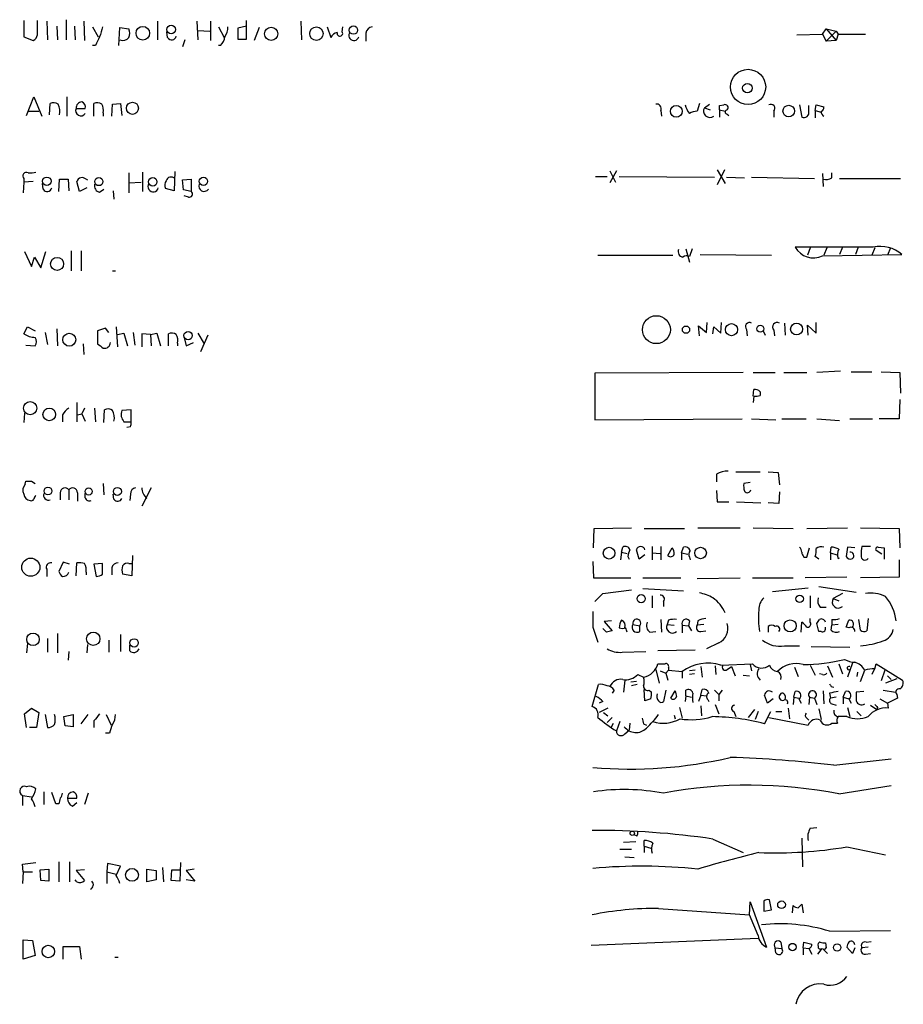
# Model space of a CAD drawing. Extents: x 15 to 1123, y 1657 to 2577.
# Drawn here: x 885 to 989, y 2218 to 2334 of the extents above; entities that cross this region are included whole.
import ezdxf

# ---------------------------------------------------------------- set-up
doc = ezdxf.new("R2010")
doc.units = 0
doc.header["$MEASUREMENT"] = 0
doc.layers.add('MAIN', color=5, linetype='CONTINUOUS')

msp = doc.modelspace()

# ---------------------------------------------------------------- linework, layer by layer
at = {"layer": 'MAIN'}
for p, q in [((885.19, 2334.1474), (885.19, 2332.2001)), ((886.7987, 2332.4541), (886.7987, 2334.1474)), ((887.8993, 2334.0628), (887.984, 2331.8614)), ((890.1853, 2334.2321), (890.1853, 2331.8614)), ((892.302, 2334.0628), (892.3867, 2331.7768)), ((901.0227, 2334.0628), (901.0227, 2331.8614)), ((905.6793, 2334.0628), (905.764, 2331.8614)), ((907.288, 2334.0628), (907.288, 2331.7768)), ((911.5213, 2331.9461), (911.5213, 2334.1474)), ((917.956, 2334.0628), (918.0407, 2331.8614)), ((889.0847, 2333.4701), (889.1693, 2331.8614)), ((891.2013, 2333.4701), (891.286, 2331.8614)), ((893.318, 2333.3854), (893.9953, 2332.2001)), ((896.4507, 2331.1841), (896.5353, 2333.3008)), ((896.5353, 2333.3008), (897.636, 2333.1314)), ((902.208, 2332.1154), (902.1233, 2332.7928)), ((905.764, 2332.9621), (907.2033, 2332.8774)), ((908.2193, 2333.3854), (908.8967, 2332.1154)), ((911.5213, 2333.4701), (910.5053, 2333.2161)), ((910.5053, 2333.2161), (910.5053, 2331.9461)), ((913.0453, 2333.3008), (912.4527, 2331.7768)), ((921.0887, 2333.3854), (921.512, 2332.1154)), ((922.8667, 2332.7928), (922.9513, 2333.3854)), ((925.6607, 2332.6234), (925.6607, 2331.6921)), ((976.63, 2332.4541), (979.678, 2332.5388)), ((979.678, 2332.5388), (980.1013, 2333.1314)), ((979.678, 2332.5388), (980.1013, 2331.6921)), ((980.1013, 2333.1314), (981.2867, 2332.8774)), ((980.1013, 2333.1314), (981.2867, 2331.7768)), ((981.2867, 2332.8774), (980.1013, 2331.6921)), ((981.2867, 2332.8774), (981.5407, 2332.5388)), ((981.5407, 2332.5388), (981.2867, 2331.7768)), ((981.5407, 2332.5388), (984.758, 2332.5388)), ((885.19, 2332.2001), (886.2907, 2331.7768)), ((904.24, 2331.8614), (903.986, 2331.0148)), ((910.5053, 2331.9461), (911.5213, 2331.9461)), ((981.2867, 2331.7768), (980.1013, 2331.6921)), ((893.6567, 2331.1841), (893.318, 2331.1841)), ((908.4733, 2331.1841), (908.2193, 2331.1841)), ((885.5287, 2322.8868), (886.3753, 2325.0881)), ((886.3753, 2325.0881), (887.3067, 2322.8021)), ((888.238, 2322.9714), (888.3227, 2324.3261)), ((890.27, 2325.0881), (890.27, 2322.8021)), ((893.4873, 2322.8021), (893.4873, 2324.3261)), ((895.604, 2322.8021), (895.6887, 2324.2414)), ((895.6887, 2324.2414), (896.62, 2324.3261)), ((896.62, 2324.3261), (896.7893, 2322.8868)), ((965.1153, 2324.3261), (964.8613, 2323.3948)), ((965.708, 2323.8181), (966.3007, 2324.2414)), ((885.7827, 2323.3948), (886.968, 2323.3948)), ((891.3707, 2323.7334), (892.4713, 2323.7334)), ((894.588, 2323.2254), (894.588, 2322.8021)), ((960.5433, 2323.4794), (960.628, 2322.8021)), ((965.708, 2323.8181), (966.3853, 2323.5641)), ((967.486, 2324.0721), (967.994, 2324.1568)), ((967.486, 2323.5641), (967.486, 2322.7174)), ((967.486, 2323.5641), (968.1633, 2323.3948)), ((968.4173, 2323.0561), (968.5867, 2322.8868)), ((973.9207, 2323.3948), (973.9207, 2322.7174)), ((976.9687, 2324.1568), (977.2227, 2322.7174)), ((978.0693, 2323.3948), (978.0693, 2324.0721)), ((978.8313, 2323.4794), (978.916, 2324.1568)), ((978.8313, 2323.4794), (978.8313, 2322.6328)), ((978.8313, 2323.4794), (979.5087, 2323.3101)), ((978.916, 2324.1568), (979.8473, 2323.9028)), ((897.636, 2316.1134), (897.636, 2313.7428)), ((899.2447, 2316.1981), (899.2447, 2313.9121)), ((903.0547, 2316.2828), (902.97, 2313.9968)), ((955.294, 2316.3674), (954.532, 2314.9281)), ((954.532, 2316.3674), (955.2093, 2315.0128)), ((968.0787, 2316.4521), (967.232, 2314.6741)), ((967.232, 2316.4521), (968.1633, 2314.8434)), ((980.7787, 2315.5208), (980.7787, 2316.1134)), ((885.19, 2315.0128), (885.1053, 2313.7428)), ((885.19, 2315.4361), (885.19, 2315.0128)), ((886.2907, 2315.0974), (885.19, 2315.0128)), ((889.3387, 2313.9121), (889.4233, 2315.3514)), ((889.4233, 2315.3514), (890.4393, 2315.3514)), ((890.4393, 2315.3514), (890.524, 2313.9968)), ((891.794, 2313.9121), (891.4553, 2315.0974)), ((892.556, 2315.3514), (892.7253, 2315.2668)), ((897.636, 2314.9281), (899.0753, 2315.0128)), ((903.986, 2315.2668), (905.002, 2315.3514)), ((904.0707, 2314.0814), (903.986, 2315.2668)), ((905.002, 2315.3514), (905.002, 2313.9121)), ((952.8387, 2315.6901), (954.1933, 2315.6901)), ((955.6327, 2315.6901), (966.8933, 2315.6054)), ((968.3327, 2315.6054), (970.4493, 2315.5208)), ((971.296, 2315.6054), (978.7467, 2315.4361)), ((979.678, 2316.0288), (979.7627, 2314.5048)), ((981.71, 2315.4361), (988.9067, 2315.4361)), ((887.476, 2314.1661), (887.3913, 2314.8434)), ((892.6407, 2314.3354), (891.794, 2313.9121)), ((894.1647, 2313.8274), (894.6727, 2314.1661)), ((895.7733, 2313.9968), (895.858, 2312.9808)), ((902.97, 2313.9968), (901.954, 2314.2508)), ((905.002, 2313.9121), (904.0707, 2314.0814)), ((904.6633, 2313.2348), (904.1553, 2313.4041)), ((885.2747, 2306.8001), (886.1213, 2305.0221)), ((887.222, 2304.8528), (887.8147, 2306.8001)), ((890.778, 2306.8848), (890.778, 2304.5141)), ((891.9633, 2306.8848), (891.9633, 2304.5141)), ((963.5067, 2307.1388), (963.93, 2305.5301)), ((964.2687, 2307.1388), (963.93, 2306.2074)), ((985.6893, 2307.3081), (976.4607, 2307.3081)), ((978.2387, 2307.2234), (977.9, 2306.3768)), ((980.186, 2307.2234), (979.8473, 2306.3768)), ((982.0487, 2307.3081), (981.71, 2306.4614)), ((983.9113, 2307.3081), (983.5727, 2306.4614)), ((985.8587, 2307.2234), (985.52, 2306.3768)), ((987.7213, 2307.2234), (987.3827, 2306.3768)), ((886.1213, 2305.0221), (886.46, 2306.1228)), ((886.46, 2306.1228), (887.222, 2304.8528)), ((953.0927, 2306.3768), (961.9827, 2306.3768)), ((965.2, 2306.4614), (973.6667, 2306.3768)), ((979.678, 2306.2921), (989.076, 2306.4614)), ((895.6887, 2304.5141), (896.0273, 2304.5141)), ((885.19, 2297.0634), (885.6133, 2297.9101)), ((885.6133, 2297.9101), (886.5447, 2297.4021)), ((889.0847, 2297.6561), (889.1693, 2295.6241)), ((894.842, 2297.7408), (893.9107, 2297.4021)), ((895.2653, 2297.2328), (894.842, 2297.7408)), ((896.112, 2297.9101), (896.2813, 2295.5394)), ((965.1153, 2296.8094), (965.0307, 2297.9948)), ((965.0307, 2297.9948), (965.962, 2297.2328)), ((965.962, 2297.2328), (966.0467, 2298.4181)), ((966.724, 2297.0634), (966.8087, 2297.9101)), ((966.8087, 2297.9101), (967.6553, 2297.1481)), ((967.6553, 2297.1481), (967.74, 2298.4181)), ((970.7033, 2297.5714), (970.788, 2296.8094)), ((973.9207, 2297.4868), (974.0053, 2296.8094)), ((975.1907, 2298.3334), (975.2753, 2296.8941)), ((977.9847, 2296.8941), (977.9, 2298.0794)), ((977.9, 2298.0794), (978.916, 2297.1481)), ((978.916, 2297.1481), (978.916, 2298.4181)), ((887.73, 2297.2328), (887.984, 2295.7934)), ((893.9107, 2297.4021), (893.9107, 2295.8781)), ((896.2813, 2296.9788), (897.0433, 2297.1481)), ((897.0433, 2297.1481), (897.4667, 2295.6241)), ((898.144, 2297.2328), (898.3133, 2295.7088)), ((900.176, 2296.9788), (899.16, 2297.0634)), ((899.16, 2297.0634), (899.16, 2295.5394)), ((900.176, 2296.9788), (900.938, 2297.1481)), ((900.176, 2296.9788), (900.2607, 2295.6241)), ((900.938, 2297.1481), (901.3613, 2295.6241)), ((902.2927, 2295.6241), (902.2927, 2297.0634)), ((904.1553, 2296.6401), (904.4093, 2295.6241)), ((905.764, 2297.1481), (906.526, 2295.8781)), ((906.9493, 2296.8941), (906.1027, 2294.9468)), ((972.6507, 2297.4021), (972.9047, 2296.8941)), ((885.444, 2295.7088), (886.5447, 2295.6241)), ((892.2173, 2295.8781), (892.302, 2294.6081)), ((903.3933, 2295.9628), (903.3933, 2295.6241)), ((904.4093, 2295.6241), (905.256, 2296.0474)), ((970.28, 2292.4914), (952.754, 2292.4068)), ((952.754, 2292.4068), (952.754, 2286.9034)), ((971.4653, 2292.4914), (974.09, 2292.4914)), ((975.106, 2292.4914), (977.8153, 2292.4914)), ((981.7947, 2292.6608), (979.0007, 2292.4914)), ((983.0647, 2292.5761), (985.52, 2292.5761)), ((986.6207, 2292.5761), (988.822, 2292.4914)), ((988.822, 2292.4914), (988.9067, 2290.0361)), ((971.4653, 2289.6974), (971.55, 2290.4594)), ((971.55, 2289.6974), (971.4653, 2288.9354)), ((972.312, 2290.2054), (972.312, 2289.7821)), ((988.822, 2289.2741), (988.7373, 2286.9881)), ((891.4553, 2288.9354), (891.4553, 2286.6494)), ((892.3867, 2288.2581), (892.048, 2287.5808)), ((893.572, 2288.2581), (893.6567, 2286.6494)), ((894.6727, 2286.5648), (894.7573, 2288.0888)), ((897.89, 2288.0888), (896.7893, 2288.0041)), ((897.89, 2286.6494), (897.89, 2288.0888)), ((885.2747, 2287.6654), (885.19, 2286.5648)), ((889.762, 2287.4961), (889.762, 2286.6494)), ((891.54, 2287.4961), (892.048, 2287.5808)), ((892.048, 2287.5808), (892.4713, 2286.7341)), ((952.754, 2286.9034), (970.1953, 2286.9881)), ((971.296, 2286.9881), (974.1747, 2286.9034)), ((974.852, 2286.9881), (977.7307, 2286.9881)), ((979.0007, 2286.9881), (981.71, 2286.8188)), ((982.8953, 2286.9881), (985.6047, 2286.9881)), ((988.7373, 2286.9881), (986.3667, 2286.9881)), ((897.0433, 2286.6494), (897.89, 2286.6494)), ((897.8053, 2286.0568), (897.382, 2285.9721)), ((967.1473, 2280.4688), (967.1473, 2279.5374)), ((969.4333, 2280.7228), (972.312, 2280.7228)), ((973.2433, 2280.7228), (974.4287, 2280.6381)), ((974.4287, 2280.6381), (974.598, 2279.1988)), ((885.3593, 2279.2834), (885.444, 2279.6221)), ((886.1213, 2279.6221), (886.5447, 2279.3681)), ((894.588, 2279.3681), (894.6727, 2278.0134)), ((900.2607, 2278.8601), (899.16, 2276.6588)), ((971.1267, 2279.4528), (970.3647, 2279.3681)), ((889.508, 2278.2674), (889.508, 2277.4208)), ((890.524, 2278.6061), (890.524, 2277.4208)), ((891.54, 2278.2674), (891.54, 2277.2514)), ((892.4713, 2277.6748), (892.4713, 2278.1828)), ((895.858, 2277.5054), (895.7733, 2278.0981)), ((897.8053, 2278.0981), (897.7207, 2277.3361)), ((967.1473, 2278.5214), (967.232, 2277.1668)), ((974.598, 2278.3521), (974.5133, 2276.9974)), ((967.232, 2277.1668), (968.5867, 2277.1668)), ((969.518, 2277.1668), (972.3967, 2277.0821)), ((974.5133, 2276.9974), (973.2433, 2277.0821)), ((952.6693, 2274.0341), (957.072, 2274.1188)), ((964.946, 2274.1188), (969.9413, 2274.1188)), ((971.4653, 2274.1188), (976.2067, 2274.0341)), ((977.8153, 2274.0341), (982.6413, 2274.1188)), ((984.1653, 2274.1188), (988.7373, 2274.0341)), ((952.5847, 2271.7481), (952.6693, 2274.0341)), ((958.596, 2274.0341), (963.3373, 2274.0341)), ((988.7373, 2274.0341), (988.822, 2271.7481)), ((955.8867, 2271.2401), (956.056, 2271.8328)), ((959.5273, 2271.9174), (959.5273, 2270.3088)), ((960.5433, 2271.9174), (960.5433, 2270.3088)), ((962.9987, 2271.1554), (963.2527, 2271.8328)), ((980.6093, 2271.1554), (980.694, 2271.8328)), ((982.6413, 2271.8328), (982.472, 2270.7321)), ((983.488, 2271.7481), (982.6413, 2271.8328)), ((985.3507, 2271.9174), (984.3347, 2271.9174)), ((986.282, 2271.8328), (986.9593, 2271.7481)), ((898.0593, 2270.8168), (897.9747, 2268.4461)), ((955.8867, 2271.2401), (955.802, 2270.3088)), ((955.8867, 2271.2401), (956.564, 2271.0708)), ((956.6487, 2270.7321), (956.818, 2270.3934)), ((958.0033, 2270.3934), (957.6647, 2271.4941)), ((958.6807, 2270.9014), (958.0033, 2270.3934)), ((959.5273, 2271.1554), (960.4587, 2271.0708)), ((961.39, 2270.8168), (961.898, 2271.7481)), ((962.9987, 2271.1554), (962.9987, 2270.3088)), ((962.9987, 2271.1554), (963.7607, 2270.9861)), ((963.93, 2270.6474), (964.0147, 2270.3088)), ((977.4767, 2270.6474), (977.8153, 2270.6474)), ((977.8153, 2270.6474), (978.154, 2271.7481)), ((979.2547, 2270.3934), (978.8313, 2270.7321)), ((980.6093, 2271.1554), (980.6093, 2270.3088)), ((980.6093, 2271.1554), (981.3713, 2270.9014)), ((986.7053, 2270.9861), (986.028, 2271.4094)), ((986.9593, 2271.7481), (986.9593, 2270.3934)), ((889.8467, 2270.0548), (889.3387, 2268.9541)), ((890.6087, 2269.8008), (889.8467, 2270.0548)), ((891.3707, 2268.4461), (891.4553, 2269.9701)), ((894.5033, 2269.8854), (893.4873, 2269.8008)), ((893.4873, 2269.8008), (893.7413, 2268.3614)), ((894.5033, 2268.6154), (894.5033, 2269.8854)), ((897.636, 2269.8854), (897.9747, 2269.8854)), ((952.5, 2270.1394), (952.5847, 2268.1921)), ((981.5407, 2270.4781), (981.71, 2270.5628)), ((988.7373, 2270.3088), (988.7373, 2268.2768)), ((887.8993, 2269.2081), (887.8993, 2268.3614)), ((892.556, 2268.8694), (892.556, 2268.5308)), ((895.604, 2269.3774), (895.604, 2268.5308)), ((897.9747, 2268.4461), (896.874, 2268.6154)), ((952.5847, 2268.1921), (956.9873, 2268.1921)), ((958.4267, 2268.1921), (962.914, 2268.1921)), ((964.8613, 2268.1074), (969.9413, 2268.1921)), ((971.3807, 2268.1921), (976.2067, 2268.1921)), ((982.5567, 2268.2768), (977.646, 2268.1921)), ((979.2547, 2267.1761), (983.6573, 2266.4988)), ((988.7373, 2268.2768), (984.1653, 2268.1921)), ((952.754, 2265.3981), (953.6853, 2266.3294)), ((953.6853, 2266.3294), (957.072, 2266.7528)), ((958.4267, 2266.9221), (963.2527, 2266.6681)), ((959.5273, 2266.0754), (959.5273, 2264.6361)), ((973.7513, 2266.5834), (977.9847, 2267.0068)), ((978.2387, 2266.0754), (978.2387, 2264.6361)), ((982.0487, 2266.3294), (980.948, 2265.7368)), ((960.882, 2265.3981), (960.882, 2264.8054)), ((980.948, 2265.7368), (981.6253, 2265.4828)), ((979.424, 2264.7208), (980.1013, 2264.7208)), ((954.7013, 2263.1121), (953.8547, 2263.0274)), ((953.8547, 2263.0274), (954.786, 2261.9268)), ((957.2413, 2262.6888), (958.088, 2262.5194)), ((958.088, 2261.8421), (958.088, 2262.5194)), ((960.5433, 2263.2814), (960.628, 2261.7574)), ((961.4747, 2263.1968), (961.3053, 2262.6888)), ((961.3053, 2262.6888), (962.152, 2262.6041)), ((963.0833, 2262.6041), (963.0833, 2261.6728)), ((963.0833, 2262.6041), (963.8453, 2262.5194)), ((963.93, 2263.1121), (963.8453, 2262.5194)), ((963.8453, 2262.5194), (964.184, 2261.9268)), ((964.946, 2263.1121), (964.8613, 2262.6041)), ((965.6233, 2262.6888), (964.8613, 2262.6041)), ((977.138, 2261.7574), (977.2227, 2262.9428)), ((978.2387, 2262.9428), (978.2387, 2263.3661)), ((979.2547, 2261.8421), (979.0007, 2262.7734)), ((980.694, 2262.0114), (980.7787, 2262.6041)), ((980.7787, 2263.2814), (980.7787, 2262.6041)), ((981.5407, 2262.6888), (980.7787, 2262.6041)), ((984.1653, 2262.0114), (983.996, 2263.2814)), ((985.0967, 2263.3661), (984.9273, 2261.9268)), ((889.1693, 2261.5881), (889.1693, 2259.3021)), ((896.62, 2261.5034), (896.62, 2259.4714)), ((952.5, 2262.3501), (953.0927, 2260.5721)), ((954.1087, 2261.7574), (953.6853, 2262.1808)), ((959.2733, 2261.7574), (959.9507, 2261.8421)), ((965.2847, 2261.8421), (965.8773, 2261.9268)), ((973.2433, 2262.4348), (973.2433, 2261.7574)), ((979.5087, 2261.8421), (979.2547, 2261.8421)), ((982.8107, 2262.2654), (982.472, 2262.3501)), ((885.6133, 2260.4028), (885.5287, 2259.3021)), ((887.984, 2260.9954), (887.984, 2259.3868)), ((892.7253, 2260.3181), (892.6407, 2259.3021)), ((895.2653, 2260.8261), (895.2653, 2259.3868)), ((897.7207, 2259.5561), (897.7207, 2260.2334)), ((967.4013, 2260.4874), (965.962, 2259.8101)), ((975.1907, 2260.1488), (976.9687, 2260.1488)), ((890.524, 2259.4714), (890.4393, 2258.4554)), ((955.9713, 2259.3868), (958.7653, 2259.4714)), ((964.6073, 2259.6408), (960.2047, 2259.5561)), ((978.3233, 2260.0641), (982.8953, 2259.9794)), ((967.6553, 2257.8628), (971.3807, 2258.0321)), ((971.1267, 2257.9474), (971.296, 2257.1854)), ((978.2387, 2257.8628), (978.8313, 2256.6774)), ((981.6253, 2258.0321), (982.0487, 2256.8468)), ((983.234, 2258.1168), (982.6413, 2256.4234)), ((985.8587, 2257.4394), (986.028, 2258.0321)), ((986.028, 2258.0321), (989.1607, 2256.0848)), ((957.834, 2256.7621), (958.5113, 2256.4234)), ((959.9507, 2257.3548), (960.374, 2255.7461)), ((960.4587, 2257.1854), (961.136, 2256.9314)), ((961.4747, 2257.2701), (961.136, 2256.9314)), ((961.136, 2256.9314), (961.39, 2256.0848)), ((961.4747, 2257.6088), (961.4747, 2257.2701)), ((961.4747, 2257.2701), (963.0833, 2257.1008)), ((963.0833, 2257.1008), (963.0833, 2256.3388)), ((964.6073, 2257.2701), (963.93, 2257.1854)), ((964.5227, 2256.8468), (963.93, 2256.7621)), ((965.2847, 2257.6934), (965.454, 2256.4234)), ((966.978, 2257.7781), (967.0627, 2256.7621)), ((968.4173, 2257.3548), (968.9253, 2257.6934)), ((968.9253, 2257.6934), (969.3487, 2256.5928)), ((970.28, 2256.6774), (971.042, 2256.5928)), ((976.376, 2257.6088), (976.7993, 2256.5081)), ((979.678, 2256.7621), (979.3393, 2256.8468)), ((980.2707, 2257.7781), (980.8633, 2256.4234)), ((983.8267, 2257.0161), (983.742, 2256.5081)), ((984.1653, 2255.9154), (984.6733, 2257.2701)), ((985.774, 2257.3548), (985.52, 2256.7621)), ((987.044, 2257.2701), (986.6207, 2256.0001)), ((952.4153, 2252.9521), (953.1773, 2255.5768)), ((956.31, 2256.0848), (956.1407, 2254.6454)), ((957.6647, 2255.9154), (956.9873, 2255.8308)), ((957.7493, 2255.5768), (957.072, 2255.4074)), ((988.4833, 2256.2541), (987.1287, 2255.7461)), ((987.3827, 2256.5928), (987.806, 2256.1694)), ((955.04, 2254.8994), (954.786, 2254.5608)), ((958.6807, 2253.6294), (958.596, 2254.9841)), ((959.1887, 2254.8994), (959.4427, 2254.6454)), ((961.136, 2254.8994), (960.882, 2253.5448)), ((961.7287, 2253.9681), (962.2367, 2254.8148)), ((963.5067, 2254.2221), (963.5067, 2254.8994)), ((965.2847, 2254.3068), (965.0307, 2253.5448)), ((965.2847, 2254.3068), (965.454, 2254.9841)), ((965.2847, 2254.3068), (965.962, 2254.2221)), ((966.8933, 2254.8994), (967.4013, 2254.3914)), ((967.8247, 2254.8994), (967.4013, 2254.3914)), ((967.4013, 2254.3914), (967.4013, 2253.6294)), ((973.1587, 2253.3754), (972.82, 2254.3068)), ((976.2913, 2254.0528), (976.4607, 2254.7301)), ((979.7627, 2254.8148), (979.8473, 2253.2908)), ((980.5247, 2254.5608), (980.6093, 2253.9681)), ((980.694, 2255.3228), (981.0327, 2255.2381)), ((982.1333, 2254.0528), (982.3873, 2254.7301)), ((984.5887, 2254.7301), (983.6573, 2254.6454)), ((986.8747, 2254.8994), (988.314, 2254.6454)), ((988.4833, 2254.3914), (988.568, 2253.9681)), ((953.6853, 2253.5448), (953.262, 2253.3754)), ((959.358, 2253.8834), (958.6807, 2253.6294)), ((963.5067, 2254.2221), (963.422, 2253.5448)), ((963.5067, 2254.2221), (964.184, 2254.0528)), ((966.1313, 2253.7988), (966.216, 2253.5448)), ((966.978, 2253.2061), (967.4013, 2252.1054)), ((973.836, 2253.8834), (973.1587, 2253.3754)), ((976.2913, 2254.0528), (976.2067, 2253.2061)), ((976.2913, 2254.0528), (976.884, 2253.9681)), ((976.884, 2253.8834), (977.138, 2253.3754)), ((978.154, 2254.0528), (978.0693, 2253.2061)), ((978.154, 2254.0528), (978.7467, 2253.9681)), ((978.7467, 2253.9681), (979.0007, 2253.2061)), ((981.2867, 2254.0528), (980.6093, 2253.9681)), ((980.7787, 2253.2908), (981.2867, 2253.1214)), ((982.1333, 2254.0528), (982.1333, 2253.2908)), ((982.1333, 2254.0528), (982.8107, 2253.8834)), ((982.8107, 2253.8834), (983.0647, 2253.3754)), ((986.4513, 2253.8834), (987.3827, 2253.3754)), ((988.568, 2253.9681), (987.3827, 2253.3754)), ((987.3827, 2253.3754), (987.4673, 2252.7828)), ((885.2747, 2252.1054), (886.1213, 2252.7828)), ((885.5287, 2250.4968), (885.2747, 2252.1054)), ((886.1213, 2252.7828), (886.968, 2252.2748)), ((886.968, 2252.2748), (886.714, 2250.4968)), ((887.73, 2252.0208), (887.984, 2250.4968)), ((889.9313, 2251.7668), (891.032, 2252.0208)), ((891.032, 2252.0208), (891.032, 2250.5814)), ((891.9633, 2250.9201), (892.81, 2252.0208)), ((894.9267, 2252.0208), (895.5193, 2250.7508)), ((954.278, 2252.7828), (953.262, 2252.2748)), ((953.77, 2252.2748), (954.278, 2251.8514)), ((962.7447, 2252.8674), (963.0833, 2251.5974)), ((965.2847, 2253.0368), (965.3693, 2251.8514)), ((969.1793, 2252.3594), (969.4333, 2251.7668)), ((971.6347, 2252.6134), (970.8727, 2251.6821)), ((972.058, 2252.3594), (971.7193, 2251.4281)), ((972.82, 2250.9201), (973.582, 2252.3594)), ((974.1747, 2252.3594), (974.852, 2252.3594)), ((975.614, 2252.7828), (975.7833, 2251.5128)), ((979.2547, 2252.6981), (979.5087, 2251.4281)), ((982.6413, 2252.8674), (982.8953, 2251.7668)), ((983.742, 2252.3594), (984.25, 2251.8514)), ((985.3507, 2253.1214), (986.1127, 2252.6134)), ((986.1973, 2252.8674), (986.1127, 2252.6134)), ((890.1007, 2250.6661), (889.9313, 2251.7668)), ((893.4873, 2251.2588), (893.4873, 2250.4968)), ((954.786, 2251.6821), (954.1933, 2251.0894)), ((954.7013, 2250.5814), (954.9553, 2251.0048)), ((955.7173, 2251.1741), (955.294, 2250.0734)), ((956.9027, 2251.0048), (956.818, 2250.1581)), ((958.5113, 2250.9201), (958.85, 2250.7508)), ((962.152, 2251.9361), (962.2367, 2251.5128)), ((973.328, 2251.6821), (977.9847, 2250.7508)), ((977.8153, 2251.5974), (978.0693, 2251.3434)), ((980.7787, 2251.0048), (981.456, 2251.0048)), ((982.5567, 2251.7668), (981.5407, 2251.7668)), ((886.714, 2250.4968), (885.8673, 2250.4968)), ((891.032, 2250.5814), (890.1007, 2250.6661)), ((895.35, 2249.8194), (894.842, 2249.8194)), ((956.31, 2249.7348), (956.818, 2250.1581)), ((981.0327, 2246.0094), (987.806, 2246.7714)), ((887.5607, 2242.8768), (887.5607, 2241.3528)), ((889, 2241.4374), (888.492, 2242.7921)), ((892.81, 2242.7074), (892.3867, 2241.3528)), ((981.6253, 2242.6228), (987.806, 2243.6388)), ((885.0207, 2242.4534), (885.0207, 2241.2681)), ((885.0207, 2242.4534), (886.1213, 2242.2841)), ((890.3547, 2242.1148), (891.4553, 2242.1148)), ((890.9473, 2241.1834), (891.4553, 2241.6068)), ((889.3387, 2241.4374), (889, 2241.4374)), ((978.2387, 2238.5588), (979.0007, 2238.6434)), ((957.58, 2236.9501), (956.1407, 2236.8654)), ((957.7493, 2237.6274), (957.4107, 2237.7968)), ((958.596, 2236.4421), (958.596, 2237.1194)), ((966.724, 2237.2888), (970.28, 2235.6801)), ((977.2227, 2237.3734), (977.3073, 2233.9868)), ((955.7173, 2236.1034), (957.072, 2236.1034)), ((958.596, 2236.4421), (958.596, 2235.6801)), ((958.596, 2236.4421), (959.358, 2236.1881)), ((982.5567, 2236.3574), (987.1287, 2235.4261)), ((889.3387, 2234.5794), (889.3387, 2232.2088)), ((890.6087, 2234.5794), (890.6087, 2232.2088)), ((956.31, 2235.1721), (957.4107, 2235.0874)), ((885.0207, 2234.3254), (886.6293, 2234.4948)), ((885.1053, 2233.3941), (885.0207, 2234.3254)), ((885.1053, 2233.3941), (885.0207, 2232.0394)), ((885.1053, 2233.3941), (886.206, 2233.3941)), ((887.1373, 2233.6481), (888.1533, 2233.7328)), ((887.222, 2232.3781), (887.1373, 2233.6481)), ((888.1533, 2233.7328), (888.1533, 2232.2934)), ((892.3867, 2233.6481), (891.3707, 2233.5634)), ((891.3707, 2233.5634), (892.3867, 2232.3781)), ((895.096, 2234.4101), (895.0113, 2233.3941)), ((895.0113, 2233.3941), (895.0113, 2232.0394)), ((895.0113, 2233.3941), (896.112, 2233.1401)), ((896.62, 2234.0714), (895.096, 2234.4101)), ((896.112, 2232.9708), (896.62, 2234.0714)), ((899.7527, 2233.7328), (900.8533, 2233.5634)), ((899.7527, 2232.2088), (899.7527, 2233.7328)), ((900.8533, 2233.5634), (900.8533, 2232.4628)), ((901.6153, 2233.9021), (901.7, 2232.2088)), ((902.6313, 2232.3781), (902.716, 2233.6481)), ((902.716, 2233.6481), (903.6473, 2233.6481)), ((903.732, 2234.4948), (903.6473, 2232.2934)), ((905.3407, 2233.7328), (904.4093, 2233.5634)), ((904.4093, 2233.5634), (905.4253, 2232.2934)), ((888.1533, 2232.2934), (887.222, 2232.3781)), ((891.4553, 2232.2088), (891.286, 2232.4628)), ((900.8533, 2232.4628), (899.7527, 2232.2088)), ((903.6473, 2232.2934), (902.6313, 2232.3781)), ((905.4253, 2232.2934), (904.4093, 2232.4628)), ((971.042, 2228.3141), (971.1267, 2229.8381)), ((971.1267, 2229.8381), (973.074, 2224.5041)), ((972.7353, 2229.9228), (972.7353, 2228.7374)), ((973.6667, 2228.9068), (973.4127, 2230.0921)), ((960.2893, 2229.0761), (971.042, 2228.3141)), ((972.7353, 2228.7374), (973.6667, 2228.9068)), ((976.122, 2228.5681), (976.2067, 2229.4148)), ((976.7993, 2229.1608), (977.2227, 2229.5841)), ((977.2227, 2229.5841), (977.392, 2228.5681)), ((972.058, 2225.8588), (971.042, 2228.3141)), ((980.5247, 2226.3668), (987.7213, 2226.4514)), ((885.1053, 2223.0648), (885.1053, 2225.3508)), ((885.1053, 2225.3508), (886.206, 2225.2661)), ((886.206, 2225.2661), (886.5447, 2223.4881)), ((972.058, 2225.5201), (952.3307, 2224.6734)), ((984.8427, 2225.0968), (985.4353, 2225.1814)), ((889.8467, 2223.0648), (889.8467, 2224.5888)), ((889.8467, 2224.5888), (891.794, 2224.5888)), ((891.794, 2224.5888), (891.9633, 2223.0648)), ((974.09, 2224.4194), (974.852, 2224.3348)), ((974.1747, 2223.8268), (974.09, 2224.4194)), ((974.7673, 2225.0968), (974.852, 2224.3348)), ((977.392, 2224.4194), (977.4767, 2225.0968)), ((977.392, 2224.4194), (977.392, 2223.5728)), ((977.392, 2224.4194), (978.0693, 2224.3348)), ((977.4767, 2225.0968), (978.408, 2224.8428)), ((978.0693, 2224.3348), (978.408, 2223.6574)), ((979.5933, 2224.3348), (979.0853, 2223.6574)), ((979.678, 2224.3348), (980.2707, 2223.7421)), ((980.0167, 2225.0121), (980.1013, 2224.4194)), ((983.234, 2223.7421), (982.5567, 2224.5041)), ((983.488, 2224.4194), (983.234, 2223.7421)), ((985.0967, 2224.5041), (984.3347, 2224.4194)), ((886.5447, 2223.4881), (885.1053, 2223.0648)), ((895.9427, 2223.3188), (896.366, 2223.3188)), ((984.758, 2223.6574), (985.3507, 2223.7421))]:
    msp.add_line(p, q, dxfattribs=at)
for centre, radius in [((902.6233, 2333.0806), 0.517), ((899.27, 2332.6299), 0.8037), ((914.4649, 2332.5582), 0.7822), ((919.8094, 2332.5836), 0.7946), ((924.1879, 2333.0027), 0.4936), ((970.8772, 2326.2774), 2.0825), ((970.791, 2326.1377), 0.5601), ((898.0409, 2323.7504), 0.7181), ((962.3826, 2323.3895), 0.6923), ((975.6832, 2323.4254), 0.6831), ((887.9217, 2315.1084), 0.5017), ((894.0703, 2315.0761), 0.4811), ((900.4432, 2315.0393), 0.5033), ((906.4413, 2315.1078), 0.4972), ((889.128, 2305.3359), 0.7715), ((960.0287, 2297.5538), 1.6526), ((963.5308, 2297.5552), 0.4309), ((968.9175, 2297.5572), 0.7149), ((972.3234, 2297.6607), 0.4114), ((976.6215, 2297.634), 0.7085), ((890.571, 2296.3635), 0.7672), ((904.6272, 2296.8536), 0.4893), ((885.9511, 2288.2667), 0.7825), ((888.1994, 2287.5203), 0.751), ((888.0517, 2278.4622), 0.4632), ((892.8699, 2278.4086), 0.4202), ((896.2646, 2278.4142), 0.4767), ((954.4344, 2271.1094), 0.6938), ((965.2589, 2271.1317), 0.6795), ((886.0176, 2269.447), 1.0773), ((958.2236, 2265.7264), 0.4849), ((976.9807, 2265.7126), 0.4361), ((975.8556, 2262.5025), 0.7119), ((886.2869, 2260.9147), 0.7423), ((893.412, 2260.9831), 0.7938), ((898.2437, 2260.4874), 0.497), ((957.1736, 2237.9661), 0.2517), ((897.9992, 2233.0437), 0.7573), ((974.8343, 2229.5101), 0.457), ((888.0916, 2223.9769), 0.7359), ((976.1334, 2224.5086), 0.4326), ((981.413, 2224.4607), 0.4325)]:
    msp.add_circle(centre, radius, dxfattribs=at)
for centre, radius, start, end in [((885.9882, 2332.5329), 0.8144, 291.805329, 354.446932), ((1190.6819, 2248.1362), 308.2032, 163.942574, 164.171739), ((896.1549, 2332.6234), 1.5658, 341.068631, 18.931369), ((907.4717, 2333.2725), 1.8517, 324.610514, 3.495464), ((922.416, 2331.7393), 0.9791, 98.338642, 157.410744), ((922.5899, 2332.6137), 0.3297, 163.362343, 32.904385), ((924.238, 2332.3451), 0.5939, 152.058596, 345.870174), ((926.5497, 2332.4964), 0.898, 98.130102, 171.869898), ((1147.9105, 2204.6922), 283.981, 153.320357, 153.54954), ((896.9163, 2332.7224), 0.9415, 246.130193, 319.855483), ((902.6821, 2332.4034), 0.5547, 211.27729, 347.654922), ((907.5143, 2332.2986), 1.4703, 310.71119, 356.158708), ((888.7186, 2323.5172), 0.9006, 53.524537, 116.078517), ((887.752, 2323.3949), 1.7241, 345.780796, 29.40482), ((892.0902, 2323.7758), 0.7208, 93.356192, 183.372529), ((891.8605, 2323.8927), 0.6312, 345.382563, 72.719079), ((893.8833, 2323.517), 0.9008, 53.5321, 116.078638), ((893.2336, 2323.5218), 1.3865, 347.655866, 31.266381), ((960.0566, 2323.7123), 0.5396, 334.427539, 101.318262), ((973.5699, 2323.7335), 0.4875, 316.005378, 119.746339), ((891.944, 2323.4798), 0.6269, 156.137735, 327.263126), ((966.4704, 2325.046), 3.1754, 196.261648, 216.868454), ((964.9765, 2321.1379), 2.2598, 92.922039, 117.586725), ((966.3756, 2323.4371), 0.7687, 150.286553, 304.295835), ((840.486, 2323.8181), 127.0003, 359.885409, 0.114591), ((968.1464, 2323.8181), 0.3714, 316.844093, 114.225635), ((968.4173, 2323.3101), 0.254, 90, 270), ((977.4766, 2323.2678), 0.6061, 245.236083, 12.094097), ((980.1717, 2323.3805), 0.6632, 178.7644, 240.713784), ((979.3987, 2323.835), 0.4537, 284.030118, 8.594459), ((885.5004, 2315.7324), 0.4292, 62.587157, 223.668658), ((885.9097, 2318.9485), 2.843, 265.729587, 284.661911), ((892.0819, 2314.8942), 0.6587, 43.960386, 162.032649), ((902.7629, 2314.6467), 0.9006, 143.524537, 206.078517), ((902.6216, 2315.0096), 0.6079, 44.560092, 163.514717), ((980.0589, 2316.7066), 1.3872, 257.671, 301.258436), ((887.9501, 2314.4539), 0.5547, 211.259632, 347.665012), ((894.285, 2314.5582), 0.7407, 164.286243, 260.65214), ((900.5033, 2314.4731), 0.6195, 143.28919, 347.157199), ((904.7587, 2313.6104), 0.3876, 255.748603, 51.116246), ((906.526, 2314.5411), 0.6314, 159.831606, 323.565665), ((963.2924, 2306.7948), 0.6834, 157.70513, 259.512187), ((978.6196, 2308.5426), 2.4869, 209.761741, 295.18739), ((986.5509, 2303.5578), 3.848, 48.988324, 102.938703), ((963.6034, 2305.6751), 0.6245, 58.468229, 134.202024), ((971.0541, 2297.9101), 0.4875, 60.253661, 223.994623), ((974.3122, 2297.8678), 0.5463, 58.457082, 224.22127), ((886.6139, 2299.241), 2.6018, 236.819929, 268.475938), ((885.8672, 2296.1321), 0.8468, 323.136869, 36.863131), ((902.6887, 2296.2542), 0.9009, 53.544775, 116.075842), ((902.0389, 2296.2592), 1.3865, 347.655866, 31.266381), ((1021.2612, 2464.965), 211.6803, 233.014185, 233.243346), ((894.7361, 2296.0529), 0.6987, 257.762054, 359.548926), ((971.7195, 2289.6979), 0.7801, 40.58138, 102.548723), ((971.7614, 2291.2656), 1.5824, 262.322568, 290.362373), ((891.8377, 2286.1824), 2.4565, 122.329512, 147.670488), ((895.1532, 2287.279), 0.9014, 53.553434, 116.053368), ((894.1853, 2287.1574), 1.7254, 345.798653, 29.387781), ((898.0321, 2287.536), 1.328, 159.361142, 221.88075), ((896.9601, 2286.48), 0.9452, 333.402419, 10.324365), ((968.3833, 2278.4032), 2.4071, 87.173492, 120.895178), ((886.1635, 2278.5638), 1.0792, 138.177748, 205.56538), ((885.7827, 2448.922), 169.3002, 269.885375, 270.114592), ((890.0765, 2278.2554), 0.5685, 38.085343, 178.79077), ((890.9715, 2278.2554), 0.5685, 1.20923, 141.914657), ((898.5462, 2278.1333), 0.7418, 101.525044, 182.720065), ((900.8716, 2278.8856), 1.7118, 180.853549, 229.183419), ((972.7354, 2279.114), 2.3843, 173.882192, 196.500607), ((886.079, 2278.2251), 0.898, 188.130102, 261.869898), ((886.9261, 2277.4628), 0.5525, 122.493463, 175.577431), ((888.1199, 2277.98), 0.5948, 160.066269, 289.933731), ((892.937, 2277.7594), 0.4733, 190.296185, 296.570465), ((970.7912, 2278.6973), 0.4298, 217.304453, 347.751648), ((886.079, 2277.6325), 0.3224, 246.806076, 336.782742), ((896.3041, 2277.7626), 0.515, 209.9657, 340.428505), ((956.3523, 2271.3459), 0.57, 15.069981, 121.322346), ((958.1727, 2271.3735), 0.5221, 13.35488, 166.64512), ((963.412, 2271.2221), 0.6311, 17.263584, 104.619728), ((976.2652, 2271.1805), 0.9594, 3.561805, 42.837328), ((979.5511, 2270.8165), 1.0586, 73.75127, 126.86665), ((980.5788, 2269.5759), 2.2598, 62.413275, 87.077961), ((987.5938, 2271.113), 3.3569, 166.135551, 185.062153), ((986.2256, 2271.5788), 0.2603, 77.480746, 220.60607), ((959.5662, 2270.1829), 2.9688, 153.789688, 169.339205), ((961.7105, 2271.1736), 0.4797, 228.067841, 336.989624), ((960.6274, 2270.9012), 1.527, 3.187323, 33.684864), ((964.4996, 2270.9698), 0.6545, 137.805219, 209.510349), ((978.1788, 2271.2991), 0.9579, 183.531189, 222.867946), ((976.5473, 2271.4093), 2.3823, 343.485048, 6.122934), ((982.5793, 2270.9519), 1.1415, 146.689968, 204.522046), ((982.98, 2270.9862), 0.568, 206.574073, 296.56054), ((982.975, 2270.8192), 0.4283, 307.209698, 100.722358), ((984.7177, 2270.7583), 0.4713, 172.87046, 323.523965), ((888.3862, 2269.4409), 0.5397, 78.694232, 205.553719), ((891.6669, 2267.1341), 2.8439, 75.338781, 94.267054), ((891.2016, 2269.1658), 1.3865, 347.655866, 31.266381), ((896.3308, 2269.2292), 0.7417, 87.279935, 168.474956), ((898.3551, 2269.1234), 1.5658, 161.068631, 198.931369), ((897.4243, 2269.2503), 0.6694, 71.565051, 145.296185), ((890.4386, 2269.2921), 1.1507, 197.082228, 233.98361), ((889.8406, 2269.069), 0.712, 263.661586, 343.718549), ((893.6564, 2269.886), 1.527, 273.187323, 303.684864), ((960.518, 2265.6944), 0.4695, 320.854032, 97.256717), ((963.595, 2259.8082), 6.7786, 62.50955, 77.039468), ((985.393, 2262.3068), 4.0724, 64.772742, 98.970579), ((982.9213, 2262.4151), 5.5216, 7.251922, 40.359872), ((964.2833, 2262.3741), 4.2238, 23.27892, 54.701378), ((974.0376, 2264.4435), 1.8959, 133.384295, 181.855892), ((980.2143, 2265.4828), 1.0978, 162.035422, 223.955556), ((981.5566, 2265.34), 0.7265, 146.896125, 312.629608), ((1418.1496, 2263.2814), 465.6505, 179.885396, 180.114592), ((982.3798, 2263.4517), 10.2793, 174.806934, 189.008819), ((957.8865, 2262.1511), 2.2567, 152.394829, 177.096769), ((955.6235, 2262.5153), 0.7306, 339.997462, 68.883095), ((957.7599, 2262.3607), 0.6137, 147.6799, 302.3201), ((957.707, 2262.8158), 0.4827, 322.11877, 195.254078), ((959.8449, 2262.5617), 0.9868, 157.280979, 234.59935), ((961.9306, 2262.3628), 0.7052, 152.464727, 312.396133), ((962.1944, 2260.4427), 2.8466, 85.73699, 104.645007), ((963.5461, 2262.7924), 0.4996, 39.786482, 202.139993), ((965.2255, 2262.3078), 0.4695, 140.86944, 277.24461), ((965.9925, 2261.1092), 2.2598, 92.922039, 117.586725), ((966.576, 2262.223), 1.9218, 295.431685, 16.642417), ((973.6666, 2262.0113), 0.5988, 45.006765, 134.986468), ((974.2593, 2262.1082), 0.3679, 313.667268, 117.400918), ((976.5028, 2261.6304), 1.4969, 28.737847, 61.253601), ((977.8981, 2262.7385), 0.3971, 257.965703, 30.956334), ((852.17, 2347.6774), 152.6261, 326.200547, 326.42973), ((979.551, 2262.858), 0.4734, 10.320003, 116.565051), ((981.0323, 2265.6552), 2.3873, 263.902053, 286.491663), ((770.9362, 2347.4605), 228.0157, 338.082851, 338.312001), ((982.8651, 2262.6948), 0.5049, 316.942302, 96.18481), ((996.7914, 2092.5408), 174.5167, 103.9276, 104.156815), ((956.0137, 2263.5057), 1.2975, 252.923893, 287.076107), ((829.4869, 2219.6889), 133.8594, 18.316973, 18.54617), ((979.678, 2262.1808), 0.3787, 243.441716, 26.558284), ((981.3062, 2262.552), 0.8167, 221.445945, 299.631761), ((983.0632, 2261.9159), 0.4312, 350.144439, 125.84663), ((984.6007, 2262.4591), 0.6245, 225.797976, 301.531771), ((986.2817, 2262.4561), 1.8144, 289.077079, 348.555677), ((974.6189, 2263.3571), 3.2589, 230.954411, 280.105448), ((983.3123, 2270.539), 10.4251, 274.693263, 289.981228), ((898.1948, 2260.0132), 0.6586, 223.954124, 342.038241), ((955.6901, 2262.1515), 2.779, 237.410209, 275.807631), ((958.0753, 2258.578), 2.1983, 281.439767, 345.62113), ((960.628, 2469.6819), 211.6502, 269.885409, 270.114592), ((961.1501, 2257.7075), 0.3393, 343.087238, 106.928918), ((966.1314, 2252.9093), 5.1826, 72.899953, 126.025016), ((968.1718, 2257.6173), 0.3594, 136.916663, 313.083337), ((972.4797, 2258.9442), 1.4282, 219.690512, 310.786655), ((974.4019, 2258.1217), 1.0225, 194.666843, 266.753967), ((976.5876, 2254.9334), 3.1195, 75.056752, 135.989686), ((977.3922, 2278.5851), 20.6377, 269.999445, 283.764885), ((983.5245, 2260.5725), 2.3714, 238.987349, 269.118076), ((983.1095, 2256.4997), 1.7433, 26.226984, 77.460141), ((956.4086, 2258.0749), 1.9378, 259.516383, 317.354785), ((972.9762, 2256.8557), 1.0176, 144.996448, 229.25213), ((974.0697, 2256.4143), 0.7393, 340.655826, 68.220178), ((979.8473, 2257.1009), 0.3787, 243.44848, 333.414653), ((982.7986, 2257.52), 0.1985, 60.852898, 336.043373), ((986.2383, 2250.5472), 6.9027, 93.15248, 103.104302), ((953.4311, 2253.9676), 1.6291, 62.104192, 98.962753), ((955.8259, 2254.7886), 1.3998, 80.539024, 157.566211), ((957.0302, 2255.9154), 1.5658, 341.068631, 18.931369), ((1065.2693, 2297.8221), 94.6529, 206.450487, 206.679643), ((988.4835, 2255.7461), 0.7572, 296.554899, 26.571819), ((954.1089, 2254.3071), 1.1035, 32.461635, 85.613639), ((959.0043, 2255.3592), 0.4954, 174.416009, 291.852954), ((957.8745, 2254.434), 1.5824, 339.637627, 7.677432), ((960.8398, 2254.1798), 0.7785, 157.625871, 224.994796), ((1131.6653, 2296.7996), 174.5531, 193.917671, 194.146862), ((963.8031, 2254.4128), 0.5698, 15.05579, 121.34662), ((966.5564, 2254.0104), 2.2708, 165.972936, 194.024616), ((965.6133, 2254.3733), 0.6312, 17.280921, 104.617437), ((966.4055, 2254.154), 0.4488, 114.977557, 232.333315), ((973.3615, 2254.2674), 0.5429, 44.119514, 175.838444), ((974.962, 2254.0951), 0.4073, 133.308295, 290.704224), ((974.9185, 2254.3128), 0.2486, 41.053693, 161.565051), ((974.6828, 2254.0105), 0.6292, 340.338213, 47.731211), ((976.6492, 2254.2952), 0.474, 299.690911, 113.433499), ((978.5012, 2254.3663), 0.4678, 301.654844, 222.080073), ((1023.357, 2000.6497), 257.4985, 99.345902, 99.575088), ((982.5759, 2254.2952), 0.474, 299.690911, 113.444589), ((1237.6571, 2254.1374), 254.0003, 179.885409, 180.114592), ((988.7737, 2254.6696), 0.4021, 83.101204, 223.770838), ((952.1193, 2252.3174), 1.9897, 38.08865, 66.16616), ((960.6241, 2253.8565), 0.4046, 214.14965, 309.604292), ((962.0293, 2254.2052), 0.3828, 218.264816, 349.79691), ((975.2754, 2253.4602), 0.3052, 326.289107, 123.710893), ((980.9198, 2253.6859), 0.4196, 137.73366, 250.347095), ((984.2923, 2253.8411), 0.6694, 198.437656, 304.696778), ((1070.7154, 2337.6992), 119.7487, 224.876984, 225.106133), ((886.841, 2251.4281), 2.0761, 343.412042, 16.587958), ((1105.4758, 2082.3322), 271.0633, 141.220639, 141.449822), ((894.1783, 2251.9079), 1.8524, 324.622323, 3.494144), ((952.1971, 2252.0201), 0.9573, 339.323462, 76.82323), ((952.3299, 2257.6938), 9.7742, 311.841553, 324.520926), ((969.3169, 2252.7298), 0.3952, 97.693333, 249.620458), ((978.0424, 2251.9322), 0.4046, 140.395708, 235.850351), ((981.6359, 2252.3806), 0.6211, 166.196428, 261.183707), ((987.1881, 2250.1607), 2.6369, 83.922073, 142.477378), ((888.0807, 2251.4829), 0.9908, 264.399307, 319.194862), ((900.4759, 2248.6751), 5.2521, 155.711968, 167.415697), ((966.5809, 2267.8285), 21.039, 230.125668, 237.555919), ((1127.7692, 2293.5881), 174.5531, 193.919662, 194.148821), ((960.8319, 2255.0365), 4.0505, 252.471805, 299.546618), ((964.1915, 2259.7813), 8.38, 260.644798, 286.983794), ((966.2971, 2226.287), 25.4821, 75.168361, 89.23055), ((978.9583, 2250.4303), 1.025, 62.977472, 161.778939), ((980.2151, 2251.6293), 0.8412, 199.869629, 312.065683), ((981.9881, 2251.3314), 0.6243, 135.77878, 211.541369), ((983.8267, 2254.8148), 3.302, 247.380135, 292.619865), ((955.8625, 2250.0855), 0.5686, 181.219304, 321.914657), ((957.6102, 2251.6217), 1.7321, 216.9129, 315.706395), ((956.9454, 2296.8497), 51.2873, 265.027569, 283.313738), ((964.8621, 2114.2415), 132.7564, 83.003626, 88.319207), ((885.2747, 2242.9614), 0.568, 63.434949, 243.434949), ((885.8675, 2242.4258), 1.0972, 46.02659, 107.985787), ((882.0368, 2244.4821), 4.764, 329.022837, 344.580118), ((888.805, 2242.7668), 0.9588, 317.155503, 356.448267), ((891.0744, 2242.1571), 0.7209, 93.371594, 183.363661), ((890.8445, 2242.2741), 0.6312, 345.382563, 72.719079), ((956.2178, 2217.5384), 25.5975, 79.501317, 98.159636), ((971.0343, 2188.8866), 54.77, 78.850339, 100.682273), ((884.2372, 2240.6116), 2.3584, 11.922191, 36.975336), ((1058.7791, 2199.4497), 174.5652, 165.853161, 166.082336), ((891.3063, 2242.066), 0.9529, 177.064327, 247.86583), ((952.8389, 2143.0046), 95.3011, 81.622351, 90.254672), ((956.9037, 2238.0506), 0.9456, 333.413271, 10.325982), ((979.79, 2237.5429), 1.8543, 146.780409, 193.202127), ((958.702, 2235.7438), 1.3797, 48.732034, 94.40635), ((960.8088, 2236.0996), 1.3771, 150.352139, 201.476918), ((1003.4716, 2105.6248), 133.7755, 103.543889, 106.737478), ((974.0556, 2286.6687), 51.0245, 267.851486, 279.590678), ((958.2748, 2167.8368), 66.2328, 84.219168, 95.001935), ((891.7941, 2232.9918), 0.8531, 246.602118, 313.997913), ((892.8684, 2231.8787), 0.5524, 290.738144, 48.655026), ((894.2285, 2231.5529), 2.3575, 11.90906, 36.972457), ((973.201, 2229.4994), 0.6294, 70.344339, 137.723862), ((959.9884, 2191.1217), 37.9556, 89.545772, 101.509202), ((976.8581, 2230.1163), 0.9573, 227.120783, 266.478547), ((974.6824, 2207.5298), 19.7222, 72.768711, 96.407852), ((973.679, 2226.0162), 1.6286, 185.546065, 248.193364), ((974.4287, 2224.7581), 0.479, 45.008459, 225), ((983.0718, 2224.7723), 0.4165, 358.045928, 128.820938), ((974.5451, 2224.0384), 0.4267, 209.738217, 44.002909), ((977.9594, 2224.775), 0.4537, 284.017867, 8.594459), ((979.4665, 2224.7581), 0.3414, 97.152081, 209.726148), ((979.4239, 2224.5323), 0.2602, 167.454468, 310.620402), ((979.8472, 2225.9424), 0.9456, 243.413271, 280.325982), ((979.8655, 2224.4981), 0.2486, 221.053693, 341.543185), ((983.5128, 2224.4451), 0.9579, 137.132054, 176.468811), ((984.6987, 2224.1231), 0.4694, 140.854032, 277.256717), ((984.7083, 2224.6684), 0.449, 72.582029, 213.682989), ((980.5827, 2222.3686), 2.3835, 252.028759, 325.913903), ((979.3882, 2217.2559), 2.8823, 80.834741, 170.516436)]:
    msp.add_arc(centre, radius, start, end, dxfattribs=at)

doc.saveas('drawing.dxf')
